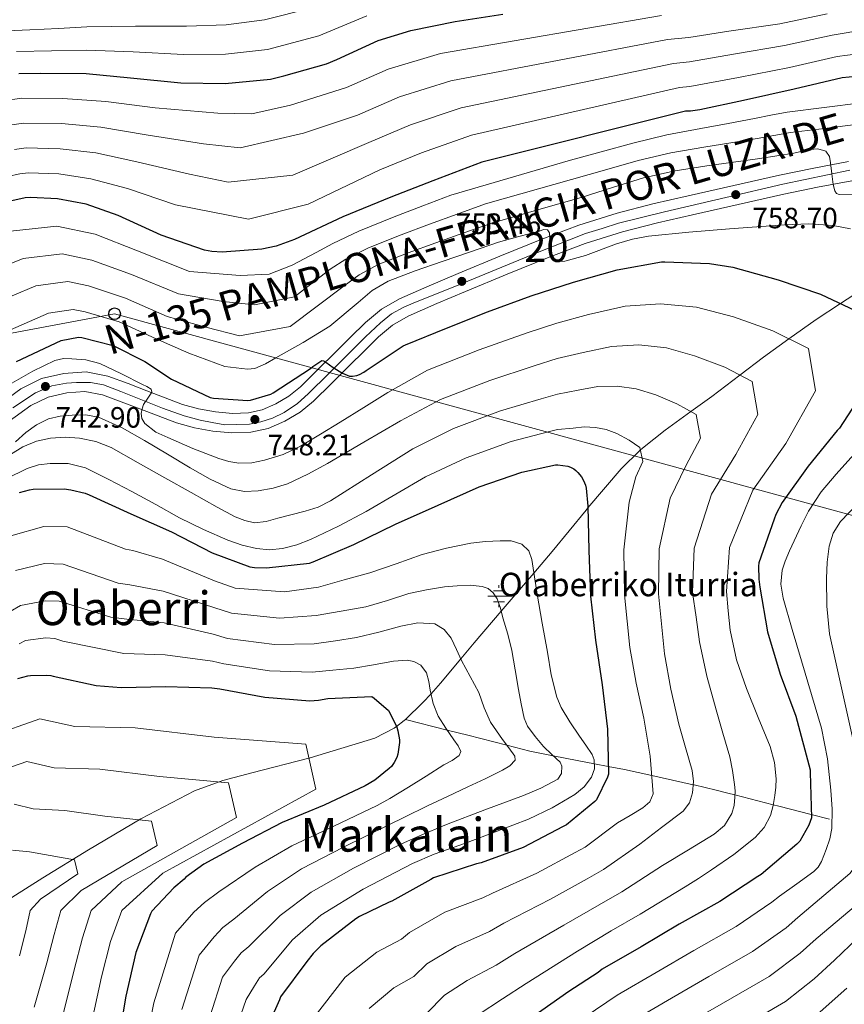
# Model space of a CAD drawing. Units: metres. Extents: x 620646 to 627529, y 4752627 to 4757376.
# Drawn here: x 624496 to 624778, y 4755852 to 4756188 of the extents above; entities that cross this region are included whole.
import ezdxf
from ezdxf.enums import TextEntityAlignment as Align

# ---------------------------------------------------------------- set-up
doc = ezdxf.new("R2010")
doc.units = ezdxf.units.M
doc.header["$MEASUREMENT"] = 0
doc.linetypes.add('DGN Style 3', pattern=[120.10362, 85.7883, -34.31532])
doc.linetypes.add('DGN Style 4', pattern=[137.347068, 68.63064, -34.31532, 0.085788, -34.31532])
for name, color, linetype, lineweight in [('Nivel 11', 7, 'Continuous', 0), ('Nivel 13', 7, 'Continuous', 0), ('Nivel 21', 7, 'Continuous', 0), ('Nivel 23', 7, 'Continuous', 0), ('Nivel 33', 7, 'Continuous', 0), ('Nivel 4', 7, 'Continuous', 0), ('Nivel 41', 7, 'Continuous', 0), ('Nivel 43', 7, 'Continuous', 0), ('Nivel 44', 7, 'Continuous', 0), ('Nivel 45', 7, 'Continuous', 0), ('Nivel 48', 7, 'Continuous', 0), ('Nivel 5', 7, 'Continuous', 0), ('Nivel 54', 7, 'Continuous', 0), ('Nivel 7', 7, 'Continuous', 0)]:
    doc.layers.add(name, color=color, linetype=linetype, lineweight=lineweight)
doc.styles.add('Style-Arial', font='txt')
doc.styles.add('Style-Arial Narrow', font='txt')
doc.styles.add('Style-Times New Roman', font='txt')

# ---------------------------------------------------------------- blocks, each defined once
blk = doc.blocks.new('5PATER_6')
at = {"layer": 'Nivel 7', "linetype": 'Continuous', "lineweight": 0}
h = blk.add_hatch(color=51, dxfattribs=at)
edge = h.paths.add_edge_path()
edge.add_ellipse((0, 0), major_axis=(-1.14, -1.06), ratio=0.999346, start_angle=0, end_angle=360)
blk = doc.blocks.new('5PTT')
at = {"layer": 'Nivel 33', "color": 7, "linetype": 'Continuous', "lineweight": 30}
blk.add_circle((0, 0, 0), 19.9, dxfattribs=at)
blk = doc.blocks.new('5NACIE')
at = {"layer": 'Nivel 13', "color": 4, "linetype": 'Continuous', "lineweight": 0, "flags": 128}
for points in [[(0, 28.2), (0, 37.5)], [(-37.5, 0), (37.5, 0)], [(-18.7, 18.8), (18.8, 18.8)], [(-18.7, -18.7), (18.8, -18.7)], [(0, -28.1), (0, -37.5)]]:
    blk.add_lwpolyline(points, dxfattribs=at)

msp = doc.modelspace()

# ---------------------------------------------------------------- linework, layer by layer
at = {"layer": 'Nivel 11', "color": 142, "linetype": 'DGN Style 3', "lineweight": 13}
for points in [[(624785.46, 4756097.26, 751.23), (624776.2, 4756091.18, 750), (624767.95, 4756085.77, 748.06), (624758.68, 4756079.13, 745), (624749.97, 4756072.9, 742.43), (624741.97, 4756066.77, 740), (624732.43, 4756059.47, 737.12), (624725.26, 4756054.32, 735), (624716.46, 4756047.99, 732.44), (624708.71, 4756041.85, 730.22), (624708, 4756041.17, 730), (624701.46, 4756034.83, 728.19), (624690.11, 4756021.46, 725), (624689.52, 4756020.76, 724.84), (624677.97, 4756006.67, 721.76), (624671.69, 4755999.28, 720), (624664.7, 4755991.05, 716.92), (624660.57, 4755986.21, 715), (624651.41, 4755975.44, 711.86), (624646.82, 4755969.97, 710), (624639.86, 4755961.67, 706.54), (624636.66, 4755958.12, 705), (624633.9, 4755955.07, 703.71), (624627.95, 4755949.34, 701.16)], [(624627.95, 4755949.34, 701.16), (624627.53, 4755948.94, 700.98), (624624.88, 4755946.94, 700), (624624.14, 4755946.37, 699.74), (624617.51, 4755942.95, 697.96), (624595.47, 4755936.27, 695.04), (624594.98, 4755936.14, 695), (624575.54, 4755931.17, 693.62), (624565.63, 4755928.53, 691.43), (624556.04, 4755924.94, 689.3), (624537.74, 4755915.44, 685.39), (624519.88, 4755904.85, 682), (624504.32, 4755895.34, 679.38), (624488.91, 4755885.58, 676.75), (624476.76, 4755876.45, 674.34), (624470.74, 4755871.84, 673.12), (624464.4, 4755867.73, 671.95), (624449.36, 4755859.59, 669.49), (624434.19, 4755851.66, 667.15)], [(624627.95, 4755949.34, 701.16), (624642.12, 4755945.74, 705), (624649.15, 4755943.95, 705.62), (624662.54, 4755940.55, 710), (624670.35, 4755938.57, 712.47), (624678.3, 4755936.95, 715), (624686.44, 4755935.3, 717.78), (624692.35, 4755934.18, 720), (624697.09, 4755933.28, 725), (624702.6, 4755932.24, 726.87), (624711.9, 4755930.19, 730), (624726.04, 4755927.07, 735), (624726.37, 4755927, 735.12), (624733.86, 4755925.24, 737.71), (624737.87, 4755924.24, 739.13), (624740.26, 4755923.62, 740), (624753.3, 4755920.24, 745), (624755.18, 4755919.76, 745.63), (624766.28, 4755916.88, 750), (624772.49, 4755915.28, 756.05)]]:
    msp.add_polyline3d(points, dxfattribs=at)
at = {"layer": 'Nivel 21', "color": 7, "linetype": 'Continuous', "lineweight": 13}
for points in [[(624598.06, 4756068.65, 750.79), (624604.17, 4756074.74, 751.25), (624609.14, 4756079.65, 751.51), (624614.31, 4756084.74, 751.76), (624619.71, 4756089.25, 751.98), (624625.89, 4756092.8, 752.21), (624636.01, 4756097.23, 752.61), (624645.85, 4756101.37, 753.04), (624660.11, 4756107.28, 754.49), (624674.44, 4756113.13, 756.05), (624687.07, 4756117.95, 756.79), (624700.1, 4756122.05, 757.52), (624712.28, 4756125.13, 758.19), (624724.36, 4756127.95, 758.86), (624739.9, 4756131.47, 759.69), (624755.49, 4756134.95, 760.46), (624767.15, 4756137.36, 760.87), (624779.01, 4756139.62, 761.23)], [(624492.88, 4756051.09, 743.06), (624500.24, 4756056.4, 743.44), (624506.12, 4756059.27, 743.65), (624512.46, 4756060.75, 743.89), (624518.64, 4756061.17, 744.26), (624524.69, 4756060.05, 744.72), (624531.03, 4756057.66, 745.26), (624537.36, 4756055.25, 745.81), (624543.6, 4756052.84, 746.38), (624549.84, 4756050.45, 746.96), (624556, 4756048.76, 747.47), (624562.32, 4756047.69, 747.92), (624568.78, 4756047.07, 747.95), (624575.25, 4756047.31, 747.98), (624581.14, 4756048.58, 748.69), (624586.77, 4756051.02, 749.39), (624591.99, 4756054.13, 749.82), (624596.62, 4756057.87, 750.22), (624602.74, 4756063.95, 750.79), (624608.85, 4756070.03, 751.25), (624613.8, 4756074.93, 751.51), (624618.77, 4756079.82, 751.76), (624623.52, 4756083.78, 751.98), (624628.88, 4756086.86, 752.21), (624638.63, 4756091.14, 752.61), (624648.4, 4756095.24, 753.04), (624662.63, 4756101.14, 754.49), (624676.88, 4756106.96, 756.05), (624689.25, 4756111.68, 756.79), (624701.91, 4756115.66, 757.52), (624713.85, 4756118.68, 758.19), (624725.84, 4756121.48, 758.86), (624741.35, 4756125, 759.69), (624756.88, 4756128.46, 760.46), (624768.44, 4756130.86, 760.87), (624780.05, 4756133.07, 761.23)], [(624488.93, 4756056.42, 743.06), (624496.82, 4756062.11, 743.44), (624503.88, 4756065.56, 743.65), (624511.48, 4756067.34, 743.89), (624519.03, 4756067.84, 744.26), (624526.48, 4756066.46, 744.72), (624533.38, 4756063.86, 745.26), (624539.74, 4756061.44, 745.81), (624545.98, 4756059.04, 746.38), (624551.91, 4756056.76, 746.96), (624557.43, 4756055.25, 747.47), (624563.19, 4756054.28, 747.92), (624568.97, 4756053.72, 747.95), (624574.42, 4756053.92, 747.98), (624579.1, 4756054.93, 748.69), (624583.74, 4756056.94, 749.39), (624588.19, 4756059.59, 749.82), (624592.19, 4756062.82, 750.22), (624598.06, 4756068.65, 750.79)]]:
    msp.add_polyline3d(points, dxfattribs=at)
at = {"layer": 'Nivel 23', "color": 7, "linetype": 'DGN Style 4', "lineweight": 0}
msp.add_polyline3d([(624779.42, 4756136.63, 761.22), (624756.6, 4756131.87, 760.48), (624737.11, 4756127.34, 758.74), (624716.23, 4756122.43, 758.37), (624700.54, 4756118.55, 757.49), (624695.02, 4756116.79, 757.17), (624689.36, 4756115.01, 756.85), (624683.86, 4756112.91, 756.02), (624672.38, 4756108.38, 755.68), (624645.33, 4756097.16, 753.28), (624631.3, 4756091.67, 752.36), (624627.34, 4756089.97, 752.21), (624623.14, 4756087.62, 752.04), (624619.42, 4756084.63, 751.89), (624614.32, 4756079.86, 751.65), (624601.83, 4756067.36, 750.47), (624594.79, 4756060.4, 750.24), (624591.15, 4756057.09, 749.89), (624586.54, 4756054.02, 749.49), (624582.64, 4756052.09, 748.97), (624578.59, 4756050.8, 748.44), (624574.71, 4756050.07, 747.98), (624570.27, 4756049.91, 747.96), (624566.3, 4756049.83, 747.94), (624562.02, 4756050.56, 747.87), (624557.9, 4756051.37, 747.56), (624552.48, 4756052.9, 747.11), (624545.12, 4756055.49, 746.42), (624530.86, 4756061.21, 745.14), (624525.04, 4756063.4, 744.68), (624520.59, 4756064.29, 744.37), (624515.74, 4756064.29, 744.11), (624512.42, 4756064.05, 743.91), (624507.33, 4756063.08, 743.21), (624501.8, 4756060.76, 743.19), (624494.11, 4756055.58, 743.21)], dxfattribs=at)
at = {"layer": 'Nivel 33', "color": 7, "linetype": 'Continuous', "lineweight": 0}
msp.add_polyline3d([(626372.15, 4755406.25, 662.25), (626356.63, 4755385.35, 658.82), (626165.6, 4755387.6, 676.45), (626042.77, 4755209.37, 683.26), (625965.65, 4755181.08, 690.71), (625791.87, 4755152.38, 702.36), (625563.67, 4755272.8, 720.83), (625299.26, 4755424.91, 748.94), (625133.09, 4755668.65, 746.25), (625037.28, 4755809.62, 782.37), (624931.93, 4755902.38, 818.39), (624811.07, 4756010.49, 770.62), (624528.76, 4756087.68, 756.32), (624354.24, 4756054.9, 759.54)], dxfattribs=at)
at = {"layer": 'Nivel 4', "color": 30, "linetype": 'Continuous', "lineweight": 30, "flags": 128}
for points, elevation in [([(624496.16, 4756169.63), (624503.68, 4756169.79), (624519.1, 4756169.57), (624534.24, 4756168.16), (624551.39, 4756166.49), (624566.46, 4756166.24), (624581.89, 4756167.74), (624586.5, 4756168.8), (624601.06, 4756172.89), (624604.54, 4756174.4), (624618.66, 4756180.83), (624629.76, 4756184.28), (624644.93, 4756187.39), (624661.09, 4756189.82)], 800), ([(624786.39, 4756169.07), (624776.85, 4756168.14), (624760.44, 4756164.27), (624743.16, 4756160.46), (624728.25, 4756157.29), (624725.08, 4756156.78), (624723.41, 4756156.75), (624653.94, 4756139.4), (624637.24, 4756133.07), (624623, 4756127.4), (624606.58, 4756120.75), (624590.16, 4756113.07), (624583.8, 4756110.7), (624578.96, 4756109.71), (624565.43, 4756108.69), (624561.91, 4756108.88), (624559.41, 4756109.33), (624544.66, 4756114.45), (624530.04, 4756121.23), (624519.06, 4756125.01), (624509.33, 4756126.86), (624500.08, 4756127.34), (624498.29, 4756127.18), (624481.91, 4756123.57)], 775), ([(624495.29, 4756071.46), (624510.61, 4756078.58), (624516.51, 4756079.74), (624517.65, 4756079.6), (624528.26, 4756076.85), (624539.11, 4756071.45), (624548.23, 4756065.42), (624561.31, 4756059.14), (624562.45, 4756058.91), (624574.22, 4756058.07), (624575.1, 4756058.21), (624582.07, 4756060.22), (624582.86, 4756060.68), (624595.55, 4756069.01), (624596.3, 4756069.65), (624599.39, 4756071.71), (624600.04, 4756071.62), (624600.82, 4756071.13), (624603.34, 4756069.41), (624606.52, 4756067.44), (624608.87, 4756066.41), (624609.75, 4756066.4), (624609.87, 4756066.4), (624611.39, 4756066.59), (624612.27, 4756066.95), (624613.72, 4756067.76), (624614.54, 4756068.37), (624627.14, 4756076.72), (624627.94, 4756077.04), (624641.87, 4756082.81), (624655.87, 4756088.37), (624670.81, 4756093.76), (624685.23, 4756098.44), (624700.07, 4756102.7), (624715.27, 4756105.4), (624716.32, 4756105.41), (624731.53, 4756104.88), (624739.48, 4756103.53), (624754.99, 4756099.29), (624769.41, 4756094.36), (624783.21, 4756087.91)], 750), ([(624784.32, 4756061.67), (624775.92, 4756048.72), (624775.15, 4756047.9), (624765.27, 4756035.69)], 750), ([(624496.34, 4756026.68), (624499.76, 4756027.66), (624501.06, 4756027.83), (624511.55, 4756027.95), (624513.82, 4756027.7), (624518.79, 4756026.5), (624520.16, 4756025.98), (624534.28, 4756019.41), (624548.17, 4756013.33), (624562.02, 4756006.14), (624574.89, 4756001.42), (624576.42, 4756001.18), (624580.57, 4756001.08), (624595.18, 4756002.63), (624596.47, 4756003.1), (624610.32, 4756009.02), (624624.49, 4756015.91), (624639.1, 4756022.47), (624653.06, 4756028.63), (624667.58, 4756033.7), (624679.05, 4756036.16), (624679.93, 4756036.17), (624683.32, 4756035.72), (624684.19, 4756035.42), (624685.32, 4756034.83), (624686.06, 4756034.28), (624686.75, 4756033.59), (624687.89, 4756032.1), (624688.6, 4756030.88), (624689.28, 4756029.23), (624689.5, 4756028.26), (624690.1, 4756022.08), (624690.42, 4756006.96), (624690.98, 4755991.38), (624692.77, 4755976.42), (624695, 4755961.2)], 725), ([(624765.27, 4756035.69), (624756.41, 4756023.3), (624754.2, 4756019.2), (624753.63, 4756017.64), (624748.44, 4756002.71), (624748.31, 4756001.61), (624748.37, 4755997.16), (624748.75, 4755994.43), (624751.31, 4755979.24), (624755.66, 4755964.8), (624761.05, 4755950.43), (624765.88, 4755932.12), (624765.93, 4755931.3), (624766.3, 4755915.82), (624765.91, 4755914.58), (624765.43, 4755913.3), (624762.37, 4755907.8), (624761.33, 4755906.78), (624749.21, 4755896.42), (624748.05, 4755895.78), (624735.08, 4755887.29), (624721.27, 4755879.55), (624708.25, 4755871.83), (624695.01, 4755864.19), (624693.62, 4755863.03), (624683.63, 4755856.6), (624671.36, 4755847.91)], 750), ([(624495.81, 4755963.27), (624499.25, 4755964.23), (624500.1, 4755964.35), (624505.52, 4755964.45), (624507.05, 4755964.28), (624507.86, 4755964.06), (624522.53, 4755960.91), (624530.96, 4755960.18), (624546.24, 4755960.58), (624561.9, 4755960.16), (624564.7, 4755959.74), (624579.96, 4755956.9), (624595.35, 4755955.74), (624598.32, 4755955.9), (624601.42, 4755956.45), (624616.44, 4755957.18), (624617.26, 4755956.64), (624622.14, 4755952.36), (624622.66, 4755951.55), (624624.98, 4755946.75), (624625.36, 4755945.49), (624625.89, 4755942.35), (624625.89, 4755941.52), (624625.39, 4755937.51), (624625, 4755936.37), (624624.1, 4755934.61), (624623.17, 4755933.31), (624622.43, 4755932.56), (624617.54, 4755928.65), (624614.25, 4755926.65), (624600.21, 4755920.14), (624585.91, 4755914.17)], 700), ([(624695, 4755961.2), (624696.86, 4755946.01), (624697.13, 4755930.72), (624696.79, 4755929.68), (624693.07, 4755921.95), (624692.5, 4755921.35), (624682.88, 4755913.41), (624681.68, 4755912.86), (624668.05, 4755905.72), (624653.77, 4755900.39), (624652.13, 4755900.07), (624637.49, 4755895.29), (624636.57, 4755894.75), (624623.33, 4755887.35), (624622.33, 4755887.01), (624612.25, 4755882.16), (624611.03, 4755881.29), (624599.13, 4755872.14), (624596.51, 4755869.54), (624594.36, 4755866.81), (624585.36, 4755854.8), (624584.95, 4755853.69), (624578.8, 4755839.95)], 725), ([(624585.91, 4755914.17), (624572.41, 4755907.18), (624559.17, 4755899.95), (624553.1, 4755895.51), (624552.54, 4755894.92), (624548.93, 4755891.94), (624541.48, 4755883.99), (624541, 4755883.06), (624536.07, 4755869.82), (624532.58, 4755854.96), (624530, 4755839.49)], 700), ([(624765.23, 4755846.03), (624778.45, 4755857.68)], 775)]:
    msp.add_lwpolyline(points, dxfattribs=dict(at, elevation=elevation))
at = {"layer": 'Nivel 5', "color": 30, "linetype": 'Continuous', "lineweight": 0, "flags": 128}
for points, elevation in [([(624492, 4756184.17), (624499.9, 4756184.54), (624509.62, 4756185.02), (624519.34, 4756185.51), (624535.88, 4756185.78), (624553.26, 4756185.74), (624566.8, 4756186.23), (624579.92, 4756187.93), (624595.69, 4756191.96)], 810), ([(624492.81, 4756152.02), (624497.82, 4756152.72), (624510.67, 4756152.55), (624524.07, 4756151.28), (624539.49, 4756148.71), (624559.14, 4756145.66), (624571.53, 4756144.24), (624593.23, 4756149.28), (624611.62, 4756155.47), (624625.88, 4756161.63), (624643.42, 4756167.15), (624717.3, 4756181.22), (624724.59, 4756181.94), (624738.15, 4756184.02), (624755.52, 4756186.58), (624771.72, 4756189.92)], 790), ([(624490.98, 4756160.3), (624497.06, 4756161.18), (624511.11, 4756161.11), (624525.74, 4756160.04), (624542.64, 4756157.88), (624563.97, 4756156.06), (624575.57, 4756155.88), (624588.78, 4756158.79), (624607.83, 4756164.82), (624622.09, 4756171.15), (624639.91, 4756176.4), (624715.27, 4756189.37)], 795), ([(624614.79, 4756189.32), (624598.37, 4756182.43), (624580.9, 4756177.84), (624566.63, 4756176.23), (624552.32, 4756176.12), (624535.06, 4756176.97), (624519.22, 4756177.54), (624507.27, 4756177.36), (624495.32, 4756177.18)], 805), ([(624494.64, 4756143.74), (624498.58, 4756144.26), (624510.22, 4756143.99), (624522.4, 4756142.52), (624536.34, 4756139.55), (624554.31, 4756135.25), (624567.49, 4756132.6), (624589.51, 4756135), (624615.41, 4756146.11), (624629.66, 4756152.11), (624646.93, 4756157.9), (624719.34, 4756173.06), (624724.76, 4756173.56), (624739.82, 4756176.17), (624757.16, 4756179.15), (624773.43, 4756182.66), (624784.88, 4756184.58)], 785), ([(624479.53, 4756131.76), (624496.46, 4756135.46), (624499.33, 4756135.8), (624509.78, 4756135.43), (624520.73, 4756133.76), (624533.19, 4756130.39), (624549.49, 4756124.85), (624574.42, 4756119.92), (624594.72, 4756125.12), (624619.2, 4756136.76), (624633.45, 4756142.59), (624650.43, 4756148.65), (624721.38, 4756164.9), (624724.92, 4756165.17), (624741.49, 4756168.31), (624758.8, 4756171.71), (624775.14, 4756175.4), (624785.64, 4756176.82)], 780), ([(624783.28, 4756159.61), (624770.69, 4756158.05), (624758.09, 4756156.49), (624752.44, 4756155.36), (624746.92, 4756154.28), (624737.92, 4756152.58), (624728.64, 4756150.85), (624717.06, 4756148.69), (624705.43, 4756145.87), (624694.6, 4756142.95), (624684.19, 4756140.12), (624643.39, 4756128.13), (624633.89, 4756124.53), (624624.08, 4756120.74), (624612.04, 4756115.9), (624603.17, 4756111.7), (624597.51, 4756108.6), (624589.3, 4756104.23), (624581.49, 4756101.2), (624571.61, 4756100.76), (624554.36, 4756102.1), (624536.63, 4756109.13), (624522.11, 4756114.78), (624509.04, 4756117.53), (624493.3, 4756115.82)], 770), ([(624480.89, 4756099.83), (624497.63, 4756106.51), (624510.91, 4756108.08), (624521, 4756105.98), (624534.54, 4756101.06), (624550.55, 4756094.43), (624565.77, 4756091.92), (624576.44, 4756090.69), (624590.07, 4756093.5), (624602.27, 4756102.93), (624607.65, 4756106.34), (624615.36, 4756110.18), (624626.46, 4756114.59), (624636.09, 4756118.2), (624645.61, 4756121.7), (624655.23, 4756125.14), (624696.53, 4756136.83), (624707.27, 4756139.94), (624718.44, 4756142.56), (624729.66, 4756144.51), (624738.82, 4756146), (624747.85, 4756147.47), (624753.49, 4756148.46), (624759.2, 4756149.48), (624770.73, 4756150.9), (624782.26, 4756152.32)], 765), ([(624485.69, 4756090.37), (624501.96, 4756097.2), (624512.78, 4756098.64), (624519.88, 4756097.19), (624532.44, 4756092.99), (624546.74, 4756086.77), (624559.92, 4756083.09), (624571.4, 4756080.17), (624588.66, 4756083.39), (624607.03, 4756097.25), (624612.14, 4756100.98), (624618.68, 4756104.47), (624628.83, 4756108.44), (624638.3, 4756111.87), (624647.83, 4756115.27), (624657.43, 4756118.6), (624672.64, 4756122.98), (624687.86, 4756127.36), (624698.47, 4756130.71), (624709.11, 4756134.01), (624719.83, 4756136.43), (624730.68, 4756138.17), (624739.73, 4756139.42), (624748.79, 4756140.67), (624754.55, 4756141.55), (624760.31, 4756142.46), (624765.8, 4756143.71), (624768.55, 4756143.89), (624771.25, 4756143.1), (624772.46, 4756141.36), (624772.85, 4756139.13), (624773.27, 4756135.45), (624773.75, 4756131.77), (624774.36, 4756129.56), (624774.91, 4756128.68), (624775.73, 4756128.32), (624780.82, 4756128.21)], 760), ([(624490.49, 4756080.91), (624506.28, 4756087.89), (624514.64, 4756089.19), (624518.76, 4756088.4), (624530.35, 4756084.92), (624542.92, 4756079.11), (624554.08, 4756074.25), (624566.35, 4756069.66), (624570.21, 4756069.23), (624574.07, 4756068.8), (624576.59, 4756069), (624580.22, 4756070.59), (624583.73, 4756072.64), (624593.06, 4756077.89), (624602.1, 4756083.45), (624611.78, 4756091.58), (624616.62, 4756095.62), (624622, 4756098.75), (624631.2, 4756102.3), (624640.5, 4756105.53), (624650.05, 4756108.83), (624659.64, 4756112.06), (624666.62, 4756114.08), (624673.65, 4756115.9), (624675.04, 4756116.48), (624676.34, 4756116.35), (624677.02, 4756115.24), (624677.15, 4756113.31), (624677.24, 4756111.36), (624677.5, 4756108.9), (624678.58, 4756106.49), (624680.36, 4756105.56), (624682.23, 4756105.66), (624689.32, 4756107.61), (624699.92, 4756111.53), (624705.29, 4756113.18), (624710.77, 4756114.17), (624724.55, 4756115.49), (624738.36, 4756116.67), (624747.76, 4756117.37), (624757.17, 4756118.01), (624765.48, 4756118.39), (624773.75, 4756117.76), (624779.68, 4756116.62)], 755), ([(624493.79, 4756063.97), (624500.89, 4756068.1), (624508.45, 4756071.78), (624511.32, 4756072.4), (624514.21, 4756072.35), (624519.02, 4756071.98), (624523.75, 4756070.75), (624531.13, 4756067.26), (624538.27, 4756063.58), (624539.8, 4756062.85), (624541.22, 4756061.98), (624541.52, 4756060.93), (624540.12, 4756058.94), (624538.66, 4756056.8), (624538.16, 4756055.26), (624537.82, 4756053.73), (624538.04, 4756051.92), (624539.1, 4756050.21), (624542.88, 4756047.36), (624546.91, 4756045.54), (624555.47, 4756041.72), (624564.26, 4756038.3), (624567.7, 4756037.31), (624571.17, 4756036.77), (624575.52, 4756036.84), (624579.87, 4756037.73), (624586.22, 4756039.75), (624592.16, 4756042.53), (624598.94, 4756046.59), (624605.66, 4756050.72), (624613.78, 4756055.76), (624621.88, 4756060.8), (624635.5, 4756068.41), (624653.02, 4756075.38), (624669.39, 4756081.14), (624679.49, 4756084.47), (624690.28, 4756087.46), (624702.82, 4756090.3), (624714.87, 4756091.13), (624727.2, 4756089.95), (624739.75, 4756086.59), (624753.12, 4756081.9), (624765.35, 4756075.82), (624767.67, 4756061.42), (624757.61, 4756043.46), (624746.35, 4756027.53), (624738.38, 4756008), (624737.33, 4755993.02), (624737.99, 4755986.38), (624738.66, 4755979.74), (624740.84, 4755969.7), (624744.16, 4755959.9), (624748.21, 4755950.03), (624752.29, 4755940.06), (624753.73, 4755934.62), (624754.33, 4755929.12), (624754.2, 4755926.24), (624753.82, 4755923.36), (624753.25, 4755919.97), (624752.35, 4755916.64), (624750.26, 4755912.51), (624747.17, 4755909.08)], 745), ([(624494.98, 4756044.05), (624498.46, 4756047.2), (624502.14, 4756049.77), (624506.21, 4756051.81), (624510.22, 4756052.78), (624514.27, 4756053.09), (624518.81, 4756053.25), (624523.3, 4756052.45), (624531.37, 4756048.74), (624538.98, 4756044.45), (624546.79, 4756039.78), (624554.59, 4756035.1), (624561.34, 4756031.31), (624568.42, 4756027.94), (624573.02, 4756027.04), (624577.7, 4756027.36), (624582.78, 4756028.17), (624587.74, 4756029.73), (624594.7, 4756033.01), (624601.38, 4756036.64), (624613.78, 4756043.93), (624626.19, 4756051.22), (624639.89, 4756058.46), (624656.66, 4756064.96), (624671.81, 4756069.9), (624679.6, 4756072.4), (624688.54, 4756074.52), (624698.16, 4756076.58), (624707.48, 4756077.05), (624716.92, 4756076.04), (624726.5, 4756073.34), (624736.81, 4756069.45), (624746.16, 4756064.59), (624748.07, 4756053.37), (624740.58, 4756039.66), (624732.29, 4756026.17), (624726.39, 4756007.74), (624725.74, 4755992.61), (624726.98, 4755984.22), (624728.22, 4755975.84), (624730.72, 4755964.15), (624733.86, 4755952.6), (624736.16, 4755944.61), (624738.46, 4755936.6), (624739.44, 4755931.93), (624740.13, 4755927.2), (624740.28, 4755924.99), (624740.25, 4755922.78), (624739.99, 4755920), (624739.17, 4755917.28), (624736.69, 4755913.2), (624733.21, 4755910.17), (624724.39, 4755904.85)], 740), ([(624489.94, 4756037.69), (624497.5, 4756042.34), (624502.13, 4756044.2), (624506.98, 4756045.22), (624511.91, 4756045.64), (624516.83, 4756045.28), (624522.37, 4756044.14), (624527.58, 4756042.08), (624536.77, 4756036.9), (624545.95, 4756031.71), (624554.84, 4756026.72), (624563.74, 4756021.73), (624569.93, 4756018.42), (624573.15, 4756017.15), (624576.42, 4756016.42), (624580.44, 4756016.81), (624584.48, 4756018.02), (624593.7, 4756020.32), (624598.17, 4756021.76), (624602.34, 4756023.84), (624616.41, 4756032.74), (624630.49, 4756041.64), (624644.28, 4756048.52), (624660.3, 4756054.54), (624674.22, 4756058.65), (624679.71, 4756060.32), (624686.8, 4756061.59), (624693.51, 4756062.86), (624700.1, 4756062.98), (624706.63, 4756062.12), (624713.25, 4756060.09), (624720.5, 4756057), (624726.98, 4756053.35), (624728.48, 4756045.32), (624723.55, 4756035.86), (624718.22, 4756024.81), (624714.4, 4756007.48), (624714.15, 4755992.2), (624715.2, 4755981.94), (624716.26, 4755971.68), (624718.35, 4755959.65), (624721.18, 4755947.74), (624723.39, 4755939.82), (624725.66, 4755931.93), (624726.13, 4755928.14), (624725.79, 4755924.32), (624724.72, 4755920.88), (624722.59, 4755918.11), (624715.23, 4755912.45), (624707.88, 4755906.8), (624695.42, 4755898.2), (624689.87, 4755895.04)], 735), ([(624491.8, 4756031.4), (624498.98, 4756034.91), (624502.89, 4756036.13), (624506.85, 4756036.64), (624512.9, 4756036.6), (624518.82, 4756035.1), (624526.86, 4756031.22), (624534.62, 4756027.1), (624542.78, 4756022.61), (624550.94, 4756018.14), (624559.06, 4756014.14), (624567.39, 4756010.46), (624572.22, 4756008.79), (624577.18, 4756007.65), (624581.6, 4756007.22), (624586.02, 4756007.65), (624590.87, 4756008.9), (624595.55, 4756010.72), (624605.16, 4756015.29), (624614.5, 4756020.25), (624624.64, 4756026.15), (624634.79, 4756032.05), (624648.67, 4756038.58), (624663.94, 4756044.12), (624676.63, 4756047.41), (624679.82, 4756048.25), (624685.06, 4756048.65), (624688.85, 4756049.14), (624692.71, 4756048.9), (624696.34, 4756048.2), (624700, 4756046.84), (624704.2, 4756044.55), (624707.79, 4756042.12), (624708.88, 4756037.28), (624706.52, 4756032.06), (624704.16, 4756023.44), (624702.41, 4756007.22), (624702.56, 4755991.79), (624703.49, 4755982.82), (624704.42, 4755973.85), (624706.53, 4755961.75), (624709.15, 4755949.72), (624711.41, 4755936.87), (624712.35, 4755924), (624711.25, 4755921.24), (624708.89, 4755919.2), (624704.54, 4755916.64), (624700.19, 4755914.07), (624689.15, 4755905.81), (624685.78, 4755903.95), (624672.69, 4755896.87), (624657.61, 4755890.12)], 730), ([(624781.79, 4756040.8), (624774.77, 4756033.02), (624769.68, 4756026.96), (624765.3, 4756020.41)], 755), ([(624782.04, 4756022.89), (624776.24, 4756016.89), (624773.75, 4756012.9), (624772.34, 4756008.44), (624771.65, 4756002.94), (624771.5, 4755997.44), (624771.55, 4755987.96), (624772.53, 4755978.56), (624774.75, 4755968.29), (624777.01, 4755958.08), (624779.3, 4755947.88)], 760), ([(624765.3, 4756020.41), (624762.85, 4756015.34), (624760.5, 4756010.24), (624758.91, 4756006.79), (624757.36, 4756003.32), (624756.37, 4756000.27), (624755.91, 4755995.42), (624756.66, 4755990.65), (624759.82, 4755980), (624762.99, 4755969.34), (624766.37, 4755957.86), (624769.71, 4755946.36), (624771.78, 4755935.89), (624772.97, 4755925.24), (624773.44, 4755918.72), (624773.29, 4755912.19), (624772.6, 4755908.57), (624771.37, 4755905.02), (624769.75, 4755900.84), (624768.65, 4755898.97), (624767.15, 4755897.47), (624761.3, 4755893.3), (624755.45, 4755889.13), (624752.87, 4755887.05), (624740.68, 4755878.74), (624726.29, 4755870.59), (624713.44, 4755863.08), (624700.12, 4755855.34), (624689.24, 4755847.88)], 755), ([(624493.35, 4756011.99), (624504.62, 4756015.19), (624512.62, 4756014.98), (624532.5, 4756007.46), (624535.04, 4756006.94), (624545.1, 4756003.95), (624562.87, 4755996.62), (624569.92, 4755994.16), (624586.66, 4755992.9), (624598.27, 4755994.49), (624607.02, 4755996.9), (624615.76, 4755999.31), (624624.73, 4756002.37), (624633.68, 4756005.58), (624641.9, 4756007.75), (624650.26, 4756009.42), (624655.21, 4756010.01), (624660.18, 4756010.25), (624663.93, 4756010.29), (624667.66, 4756009.16), (624669.96, 4756006.86), (624670.99, 4756003.92), (624671.88, 4755997.99), (624672.78, 4755992.08), (624674.53, 4755982.19), (624676.3, 4755972.3), (624677.66, 4755964.58), (624679.5, 4755956.94), (624680.98, 4755953.4), (624684.02, 4755948.49), (624687.25, 4755943.69), (624689.43, 4755940.52), (624691.6, 4755937.36), (624692.32, 4755935.54), (624692.39, 4755932.49), (624691.34, 4755929.61), (624688.82, 4755926.36), (624685.65, 4755923.79), (624677.92, 4755919.15), (624669.9, 4755915.34), (624659.14, 4755911.25), (624648.39, 4755907.15), (624637.75, 4755903.35), (624630.38, 4755900.16), (624613.5, 4755891.51), (624599.1, 4755882.55), (624589.47, 4755874.21), (624579.6, 4755862.5), (624578.21, 4755861.22), (624576.49, 4755858.53), (624573.63, 4755853.88), (624570.91, 4755845.96)], 720), ([(624495.04, 4756000.08), (624504.85, 4756002.5), (624511.23, 4756002.3), (624530.01, 4755995.82), (624534.02, 4755995.25), (624545.39, 4755993.1), (624562.63, 4755987.5), (624568.61, 4755985.55), (624584.99, 4755983.9), (624597.54, 4755984.8), (624606.01, 4755986.26), (624614.48, 4755987.73), (624621.83, 4755989.87), (624629.14, 4755992.27), (624635.16, 4755993.52), (624641.23, 4755994.51), (624645.58, 4755994.96), (624649.94, 4755995.09), (624654.12, 4755994.73), (624656.08, 4755993.96), (624657.81, 4755992.53), (624659.18, 4755990.46), (624660.32, 4755987.25), (624661.14, 4755983.95), (624662.8, 4755978.44), (624664.21, 4755972.88), (624665.36, 4755966.23), (624666.45, 4755959.57), (624667.33, 4755954.66), (624668.43, 4755949.77), (624669.54, 4755947.09), (624672.12, 4755943.5), (624674.96, 4755940.11), (624677.84, 4755937.39), (624680.66, 4755934.73), (624681.24, 4755933.37), (624681.17, 4755930.88), (624679.89, 4755928.97), (624674.13, 4755925.88), (624668.17, 4755923.41), (624655.04, 4755918.46), (624641.9, 4755913.5), (624632.7, 4755909.68), (624626.35, 4755906.78), (624610.18, 4755898.67), (624595.8, 4755890.46), (624585.2, 4755882.45)], 715), ([(624493.14, 4755986.11), (624496.72, 4755988.17), (624505.07, 4755989.82), (624509.84, 4755989.63), (624527.52, 4755984.18), (624533, 4755983.56), (624545.67, 4755982.26), (624562.39, 4755978.39), (624567.31, 4755976.94), (624583.31, 4755974.9), (624596.81, 4755975.11), (624604.05, 4755976.17), (624611.28, 4755977.23), (624618.87, 4755979.05), (624626.38, 4755981.2), (624632.13, 4755982.25), (624637.9, 4755981.9), (624641.15, 4755980.06), (624643.47, 4755977.04), (624645.28, 4755973.25), (624647.06, 4755969.49), (624650.01, 4755963.99), (624652.94, 4755958.48), (624654.78, 4755953.34), (624656.91, 4755948.37), (624658.98, 4755945.44), (624661.07, 4755942.54), (624663.18, 4755939.69), (624665.23, 4755936.85), (624665.33, 4755935.51), (624663.49, 4755933.55), (624661.01, 4755932.05), (624655.09, 4755929.13), (624649.17, 4755926.35)], 710), ([(624496.2, 4755975.17), (624498.41, 4755976.26), (624505.3, 4755977.13), (624508.44, 4755976.95), (624511.18, 4755976.04), (624531.98, 4755971.87), (624545.96, 4755971.42), (624562.14, 4755969.27), (624566.01, 4755968.34), (624581.64, 4755965.9), (624596.08, 4755965.42), (624603.2, 4755966.11), (624610.32, 4755966.8), (624617.09, 4755967.93), (624623.82, 4755969.23), (624628.5, 4755969.6), (624630.84, 4755969.13), (624633.17, 4755967.89), (624635.14, 4755965.27), (624635.92, 4755962.25), (624636.14, 4755960.81), (624636.37, 4755959.37), (624637.42, 4755954.79), (624639.12, 4755950.41), (624641.69, 4755946.37), (624644.37, 4755942.41), (624645.86, 4755940.38), (624646.8, 4755938.38), (624646.26, 4755937.02), (624643.82, 4755935.32), (624641.04, 4755933.84), (624634.98, 4755930.02), (624628.92, 4755926.21)], 705), ([(624784.05, 4755977.6), (624787.05, 4755963.72), (624789.74, 4755949.82), (624790.91, 4755940.52), (624791.92, 4755931.2), (624792.67, 4755923.71), (624793.33, 4755916.22), (624793.42, 4755912), (624793.26, 4755907.77), (624792.81, 4755903.04), (624791.73, 4755898.36), (624789.74, 4755893.93), (624786.67, 4755890.3), (624777.3, 4755882.42), (624767.92, 4755874.55), (624762.51, 4755869.58), (624751.87, 4755861.65), (624736.33, 4755852.67), (624723.82, 4755845.59)], 765), ([(624486.46, 4755943.59), (624503.25, 4755949.57), (624515.2, 4755946.93), (624535.81, 4755946.44), (624562.77, 4755943.31), (624593.93, 4755940.89), (624597.33, 4755925.51), (624545.19, 4755896.93), (624531.21, 4755884.13), (624527.43, 4755873.67), (624524.28, 4755861.62), (624520.5, 4755843.69)], 695), ([(624779.3, 4755947.88), (624781.55, 4755937.66), (624782.6, 4755929.41), (624783.02, 4755921.08), (624783.24, 4755916.16), (624783.34, 4755911.23), (624783.15, 4755906.87), (624782.45, 4755902.52), (624781.36, 4755899.36), (624779.37, 4755896.76), (624770.53, 4755889.3), (624761.69, 4755881.84), (624757.69, 4755878.32), (624746.28, 4755870.2), (624731.31, 4755861.63), (624718.63, 4755854.34), (624705.23, 4755846.49)], 760), ([(624486.04, 4755930.6), (624498.89, 4755935.01), (624508.13, 4755932.89), (624523.79, 4755932.35), (624544.13, 4755929.84), (624567.64, 4755927.75), (624570.29, 4755915.9), (624531.3, 4755893.97), (624520.82, 4755884.13), (624517.8, 4755874.85), (624514.97, 4755864), (624510.92, 4755847.46)], 690), ([(624628.92, 4755926.21), (624622.6, 4755922.33), (624618.28, 4755920.02), (624603.54, 4755912.98), (624589.21, 4755906.26), (624576.67, 4755898.93), (624564.27, 4755890.59), (624559.38, 4755886.94), (624555.82, 4755883.59), (624549.52, 4755876.46), (624542.16, 4755852.71), (624539.19, 4755837.96)], 705), ([(624649.17, 4755926.35), (624642.29, 4755923.1), (624635.41, 4755919.86), (624627.65, 4755916), (624622.31, 4755913.4), (624606.86, 4755905.82), (624592.51, 4755898.36), (624580.94, 4755890.69), (624569.38, 4755881.23), (624565.65, 4755878.37), (624562.71, 4755875.24), (624557.56, 4755868.94), (624551.74, 4755850.46)], 710), ([(624494.54, 4755920.45), (624501.06, 4755918.85), (624511.77, 4755918.26), (624525.49, 4755916.36), (624541.35, 4755914.6), (624543.26, 4755906.3), (624517.4, 4755891.02), (624510.42, 4755884.13), (624508.17, 4755876.03), (624505.67, 4755866.39), (624501.34, 4755851.23)], 685), ([(624747.17, 4755909.08), (624739.9, 4755903.26), (624732.32, 4755898.01), (624727.78, 4755895.13), (624723.25, 4755892.24), (624707.97, 4755882.99), (624698.07, 4755877.23), (624686.6, 4755870.34), (624669.1, 4755859.3), (624661.06, 4755854.04), (624652.75, 4755848.61)], 745), ([(624493.99, 4755904.81), (624499.75, 4755904.17), (624506.85, 4755902.89), (624515.06, 4755901.46), (624516.23, 4755896.7), (624503.51, 4755888.06), (624500.02, 4755884.13), (624498.54, 4755877.22), (624496.36, 4755868.78)], 680), ([(624724.39, 4755904.85), (624715.56, 4755899.52), (624701.69, 4755890.59), (624693.97, 4755886.14), (624681.96, 4755879.19), (624665.27, 4755869.57), (624658.83, 4755865.55), (624648.94, 4755860.28), (624641.22, 4755855.35), (624635.08, 4755849.09)], 740), ([(624689.87, 4755895.04), (624677.33, 4755888.03), (624661.44, 4755879.85), (624656.59, 4755877.06), (624645.12, 4755871.95), (624635.26, 4755866.02), (624630.83, 4755861.73), (624624, 4755857.78), (624615.59, 4755850.75)], 735), ([(624657.61, 4755890.12), (624654.36, 4755888.56), (624641.31, 4755883.62), (624629.3, 4755876.68), (624626.58, 4755874.37), (624618.13, 4755869.97), (624607.36, 4755861.44), (624596.03, 4755846.8)], 730), ([(624585.2, 4755882.45), (624574.49, 4755871.87), (624571.93, 4755869.79), (624569.6, 4755866.88), (624565.6, 4755861.41), (624561.32, 4755848.21)], 715), ([(624741.35, 4755843.72), (624757.46, 4755853.1), (624767.32, 4755860.85), (624774.16, 4755867.26), (624784.61, 4755877.21)], 770)]:
    msp.add_lwpolyline(points, dxfattribs=dict(at, elevation=elevation))
at = {"layer": 'Nivel 54', "color": 9, "linetype": 'Continuous', "lineweight": 0}
for points in [[(624779.01, 4756139.62, 761.23), (624767.15, 4756137.36, 760.87), (624755.49, 4756134.95, 760.46), (624739.9, 4756131.47, 759.69), (624724.36, 4756127.95, 758.86), (624712.28, 4756125.13, 758.19), (624700.1, 4756122.05, 757.52), (624687.07, 4756117.95, 756.79), (624674.44, 4756113.13, 756.05), (624660.11, 4756107.28, 754.49), (624645.85, 4756101.37, 753.04), (624636.01, 4756097.23, 752.61), (624625.89, 4756092.8, 752.21), (624619.71, 4756089.25, 751.98), (624614.31, 4756084.74, 751.76), (624609.14, 4756079.65, 751.51), (624604.17, 4756074.74, 751.25), (624598.06, 4756068.65, 750.79), (624592.19, 4756062.82, 750.22), (624588.19, 4756059.59, 749.82), (624583.74, 4756056.94, 749.39), (624579.1, 4756054.93, 748.69), (624574.42, 4756053.92, 747.98), (624568.97, 4756053.72, 747.95), (624563.19, 4756054.28, 747.92), (624557.43, 4756055.25, 747.47), (624551.91, 4756056.76, 746.96), (624545.98, 4756059.04, 746.38), (624539.74, 4756061.44, 745.81), (624533.38, 4756063.86, 745.26), (624526.48, 4756066.46, 744.72), (624519.03, 4756067.84, 744.26), (624511.48, 4756067.34, 743.89), (624503.88, 4756065.56, 743.65), (624496.82, 4756062.11, 743.44), (624488.93, 4756056.42, 743.06)], [(624492.88, 4756051.09, 743.06), (624500.24, 4756056.4, 743.44), (624506.12, 4756059.27, 743.65), (624512.46, 4756060.75, 743.89), (624518.64, 4756061.17, 744.26), (624524.69, 4756060.05, 744.72), (624531.03, 4756057.66, 745.26), (624537.36, 4756055.25, 745.81), (624543.6, 4756052.84, 746.38), (624549.84, 4756050.45, 746.96), (624556, 4756048.76, 747.47), (624562.32, 4756047.69, 747.92), (624568.78, 4756047.07, 747.95), (624575.25, 4756047.31, 747.98), (624581.14, 4756048.58, 748.69), (624586.77, 4756051.02, 749.39), (624591.99, 4756054.13, 749.82), (624596.62, 4756057.87, 750.22), (624602.74, 4756063.95, 750.79), (624608.85, 4756070.03, 751.25), (624613.8, 4756074.93, 751.51), (624618.77, 4756079.82, 751.76), (624623.52, 4756083.78, 751.98), (624628.88, 4756086.86, 752.21), (624638.63, 4756091.14, 752.61), (624648.4, 4756095.24, 753.04), (624662.63, 4756101.14, 754.49), (624676.88, 4756106.96, 756.05), (624689.25, 4756111.68, 756.79), (624701.91, 4756115.66, 757.52), (624713.85, 4756118.68, 758.19), (624725.84, 4756121.48, 758.86), (624741.35, 4756125, 759.69), (624756.88, 4756128.46, 760.46), (624768.44, 4756130.86, 760.87), (624780.05, 4756133.07, 761.23)]]:
    msp.add_polyline3d(points, dxfattribs=at)

# ---------------------------------------------------------------- block references
at = {"layer": 'Nivel 13', "color": 4, "linetype": 'Continuous', "lineweight": 0, "xscale": 0.1000009313241567, "yscale": 0.1000009313241567, "zscale": 0.1000009313241567}
msp.add_blockref('5NACIE', (624659.79, 4755991.36, 715.4), dxfattribs=at)
at = {"layer": 'Nivel 33', "color": 7, "linetype": 'Continuous', "lineweight": 30, "xscale": 0.1000009313241567, "yscale": 0.1000009313241567, "zscale": 0.1000009313241567}
msp.add_blockref('5PTT', (624528.76, 4756087.68, 756.32), dxfattribs=at)
at = {"layer": 'Nivel 7', "color": 51, "linetype": 'Continuous', "lineweight": 0}
for p in [(624740.52, 4756128.31, 758.71), (624647.14, 4756098.74, 753.46), (624505.19, 4756062.9, 742.9), (624576.61, 4756051.64, 748.21)]:
    msp.add_blockref('5PATER_6', p, dxfattribs=at)

# ---------------------------------------------------------------- texts
at = {"layer": 'Nivel 41', "color": 7, "linetype": 'Continuous', "lineweight": 0, "style": 'Style-Arial'}
for s, p in [('758.70', (624746.18, 4756116.83, 758.71)), ('753.46', (624645.07, 4756114.9, 753.46)), ('742.90', (624508.64, 4756048.85, 742.9)), ('748.21', (624580.9, 4756039.42, 748.21))]:
    msp.add_text(s, height=7, dxfattribs=at).set_placement(p)
at = {"layer": 'Nivel 43', "color": 4, "linetype": 'Continuous', "lineweight": 0, "style": 'Style-Times New Roman'}
msp.add_text('Olaberriko Iturria', height=8, dxfattribs=at).set_placement((624659.79, 4755991.36, 716.23))
at = {"layer": 'Nivel 44', "color": 1, "linetype": 'Continuous', "lineweight": 0, "style": 'Style-Times New Roman'}
msp.add_text('N-135 PAMPLONA-FRANCIA POR LUZAIDE', height=10, rotation=16.2656, dxfattribs=at).set_placement((624651.26, 4756115.02, 760), align=Align.MIDDLE_CENTER)
at = {"layer": 'Nivel 45', "color": 7, "linetype": 'Continuous', "lineweight": 0, "style": 'Style-Times New Roman'}
for s, p in [('Olaberri', (624531.71, 4755987.26, 685)), ('Markalain', (624628.29, 4755910.01, 715))]:
    msp.add_text(s, height=11.5, dxfattribs=at).set_placement(p, align=Align.MIDDLE_CENTER)
at = {"layer": 'Nivel 48', "color": 7, "linetype": 'Continuous', "lineweight": 0, "style": 'Style-Arial Narrow'}
msp.add_text('20', height=10, dxfattribs=at).set_placement((624675.95, 4756110.37, 755.73), align=Align.MIDDLE_CENTER)

doc.saveas('drawing.dxf')
